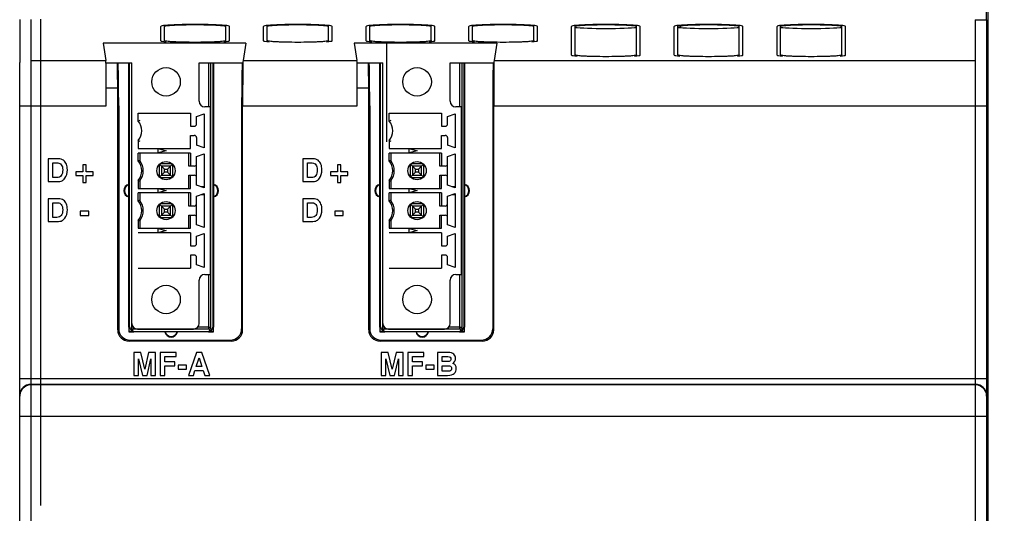
# Model space of a CAD drawing. Units: inches. Extents: x 0 to 2598, y 0 to 1681.
# Drawn here: x 1082 to 1168, y 926 to 969 of the extents above; entities that cross this region are included whole.
import ezdxf

# ---------------------------------------------------------------- set-up
doc = ezdxf.new("R2010")
doc.units = ezdxf.units.IN
doc.header["$LTSCALE"] = 1.87
doc.header["$MEASUREMENT"] = 0
doc.header["$PDMODE"] = 3
doc.header["$PDSIZE"] = 0.3125
doc.layers.get('0').update_dxf_attribs({"linetype": 'CONTINUOUS'})
doc.layers.get('Defpoints').update_dxf_attribs({"linetype": 'CONTINUOUS'})
for name, color, linetype in [('02___PRT_ALL_AXES', 7, 'CONTINUOUS'), ('03___PRT_ALL_CURVES', 7, 'CONTINUOUS'), ('DATUM_CURVE', 7, 'CONTINUOUS'), ('ECAD_CN_PN-196481', 7, 'CONTINUOUS'), ('ECAD_IC_PN-187832', 7, 'CONTINUOUS'), ('PCB_LAYOUT', 7, 'CONTINUOUS')]:
    doc.layers.add(name, color=color, linetype=linetype)
doc.styles.get("Standard").update_dxf_attribs({"font": 'txt', "width": 0.8})
doc.dimstyles.new('DIMSTYLE_1', dxfattribs={"dimscale": 50, "dimtxt": 0.15625, "dimasz": 0.1875, "dimexe": 0.125, "dimexo": 0.0625, "dimgap": 0.078125, "dimtad": 0, "dimtih": 1, "dimtoh": 1, "dimdec": 0, "dimzin": 4, "dimdsep": 46, "dimtxsty": 'STANDARD', "dimblk": 'CLOSED', "dimcen": 0.09, "dimadec": 0, "dimazin": 0, "dimtfac": 1, "dimtdec": 0, "dimtofl": 0, "dimtmove": 0, "dimatfit": 3, "dimldrblk": 'CLOSED', "dimfxl": 1, "dimtolj": 1, "dimtzin": 4, "dimarcsym": 0})

# ---------------------------------------------------------------- blocks, each defined once
blk = doc.blocks.new('_CLOSED')
at = {"color": 0, "linetype": 'ByBlock'}
for p, q in [((0, 0), (-1, 0.1667)), ((-1, 0.1667), (-1, -0.1667)), ((-1, -0.1667), (0, 0)), ((-1, 0), (0, 0))]:
    blk.add_line(p, q, dxfattribs=at)
blk = doc.blocks.new('*D2')
at = {"color": 0, "linetype": 'Continuous', "lineweight": -2, "transparency": 16777216}
for p, q in [((1150.586, 1199.165), (1221.464, 1199.165)), ((1215.214, 1189.79), (1215.214, 989.861)), ((1215.214, 774.307), (1215.214, 974.236)), ((1164.834, 764.932), (1221.464, 764.932))]:
    blk.add_line(p, q, dxfattribs=at)
at = {"layer": 'Defpoints', "color": 0, "linetype": 'Continuous', "transparency": 16777216}
for p in [(1147.461, 1199.165), (1161.709, 764.932), (1215.214, 764.932)]:
    blk.add_point(p, dxfattribs=at)
at = {"color": 0, "linetype": 'Continuous', "lineweight": -2, "transparency": 16777216, "xscale": 9.375, "yscale": 9.375, "zscale": 9.375}
for p, rotation in [((1215.214, 1199.165), 90), ((1215.214, 764.932), 270)]:
    blk.add_blockref('_CLOSED', p, dxfattribs=dict(at, rotation=rotation))
at = {"color": 0, "linetype": 'Continuous', "transparency": 16777216, "insert": (1215.214, 985.955), "char_height": 7.8125, "attachment_point": 2}
blk.add_mtext('\\A1;434 REF', dxfattribs=at)

msp = doc.modelspace()

# ---------------------------------------------------------------- linework, layer by layer
at = {"color": 7, "linetype": 'Continuous'}
for p, q in [((1166.768, 969.428), (1166.768, 1003.229)), ((1166.893, 933.061), (1166.893, 995.428)), ((1081.768, 969.445), (1081.768, 965.658)), ((1165.765, 969.428), (1166.768, 969.428)), ((1166.768, 969.428), (1166.768, 965.658)), ((1094.179, 967.578), (1094.179, 968.84)), ((1094.487, 967.586), (1094.487, 968.847)), ((1099.889, 967.586), (1099.889, 968.847)), ((1100.197, 967.578), (1100.197, 968.84)), ((1103.206, 967.578), (1103.206, 968.84)), ((1103.514, 967.586), (1103.514, 968.847)), ((1108.916, 967.586), (1108.916, 968.847)), ((1109.224, 967.578), (1109.224, 968.84)), ((1112.232, 967.578), (1112.232, 968.84)), ((1112.54, 967.586), (1112.54, 968.847)), ((1117.942, 967.586), (1117.942, 968.847)), ((1118.25, 967.578), (1118.25, 968.84)), ((1121.259, 967.578), (1121.259, 968.84)), ((1121.567, 967.586), (1121.567, 968.847)), ((1126.969, 967.586), (1126.969, 968.847)), ((1127.277, 967.578), (1127.277, 968.84)), ((1130.285, 966.316), (1130.285, 968.84)), ((1130.593, 966.324), (1130.593, 968.847)), ((1135.995, 966.324), (1135.995, 968.847)), ((1136.303, 966.316), (1136.303, 968.84)), ((1139.312, 966.316), (1139.312, 968.84)), ((1139.62, 966.324), (1139.62, 968.847)), ((1139.857, 968.733), (1139.857, 968.905)), ((1139.887, 968.731), (1139.887, 968.909)), ((1145.022, 966.324), (1145.022, 968.847)), ((1145.33, 966.316), (1145.33, 968.84)), ((1148.339, 966.316), (1148.339, 968.84)), ((1148.646, 966.324), (1148.646, 968.847)), ((1154.048, 966.324), (1154.048, 968.847)), ((1154.356, 966.316), (1154.356, 968.84)), ((1089.109, 967.37), (1089.347, 965.844)), ((1101.637, 967.37), (1089.109, 967.37)), ((1101.637, 967.37), (1101.398, 965.844)), ((1111.176, 967.37), (1111.414, 965.844)), ((1123.704, 967.37), (1111.176, 967.37)), ((1123.704, 967.37), (1123.465, 965.844)), ((1081.768, 905.825), (1081.768, 965.658)), ((1089.347, 965.632), (1091.615, 965.632)), ((1097.542, 965.632), (1101.398, 965.632)), ((1101.365, 942.139), (1101.365, 965.632)), ((1111.414, 965.632), (1113.68, 965.632)), ((1119.607, 965.632), (1123.465, 965.632)), ((1123.432, 942.139), (1123.432, 965.632)), ((1166.768, 965.658), (1166.768, 905.825)), ((1089.38, 961.838), (1089.38, 963.392)), ((1090.382, 942.139), (1090.382, 963.392)), ((1111.447, 961.838), (1111.447, 963.392)), ((1112.448, 942.139), (1112.448, 963.392)), ((1090.47, 961.838), (1090.47, 942.226)), ((1101.278, 961.838), (1101.278, 942.226)), ((1112.536, 961.838), (1112.536, 942.226)), ((1123.345, 961.838), (1123.345, 942.226)), ((1084.275, 957.184), (1084.275, 955.178)), ((1085.166, 957.184), (1084.275, 957.184)), ((1084.684, 955.537), (1084.684, 956.824)), ((1084.684, 956.824), (1085.113, 956.824)), ((1087.316, 956.644), (1087.316, 956.028)), ((1087.617, 956.644), (1087.316, 956.644)), ((1087.617, 956.028), (1087.617, 956.644)), ((1106.652, 957.184), (1106.652, 955.178)), ((1107.542, 957.184), (1106.652, 957.184)), ((1107.06, 955.537), (1107.06, 956.824)), ((1107.06, 956.824), (1107.489, 956.824)), ((1109.693, 956.644), (1109.693, 956.028)), ((1109.994, 956.644), (1109.693, 956.644)), ((1109.994, 956.028), (1109.994, 956.644)), ((1085.04, 955.537), (1084.684, 955.537)), ((1086.699, 956.028), (1086.699, 955.727)), ((1087.316, 956.028), (1086.699, 956.028)), ((1086.699, 955.727), (1087.316, 955.727)), ((1087.316, 955.727), (1087.316, 955.11)), ((1088.234, 956.028), (1087.617, 956.028)), ((1087.617, 955.11), (1087.617, 955.727)), ((1087.617, 955.727), (1088.234, 955.727)), ((1088.234, 955.727), (1088.234, 956.028)), ((1107.417, 955.537), (1107.06, 955.537)), ((1109.076, 956.028), (1109.076, 955.727)), ((1109.693, 956.028), (1109.076, 956.028)), ((1109.076, 955.727), (1109.693, 955.727)), ((1109.693, 955.727), (1109.693, 955.11)), ((1110.611, 956.028), (1109.994, 956.028)), ((1109.994, 955.11), (1109.994, 955.727)), ((1109.994, 955.727), (1110.611, 955.727)), ((1110.611, 955.727), (1110.611, 956.028)), ((1084.275, 955.178), (1085.015, 955.178)), ((1087.316, 955.11), (1087.617, 955.11)), ((1106.652, 955.178), (1107.391, 955.178)), ((1109.693, 955.11), (1109.994, 955.11)), ((1084.275, 953.673), (1084.275, 951.667)), ((1085.166, 953.673), (1084.275, 953.673)), ((1084.684, 952.027), (1084.684, 953.314)), ((1084.684, 953.314), (1085.113, 953.314)), ((1106.653, 953.673), (1106.653, 951.667)), ((1107.544, 953.673), (1106.653, 953.673)), ((1107.062, 952.027), (1107.062, 953.314)), ((1107.062, 953.314), (1107.491, 953.314)), ((1087.095, 952.574), (1087.095, 952.205)), ((1087.839, 952.574), (1087.095, 952.574)), ((1087.095, 952.205), (1087.839, 952.205)), ((1087.839, 952.205), (1087.839, 952.574)), ((1109.473, 952.574), (1109.473, 952.205)), ((1110.217, 952.574), (1109.473, 952.574)), ((1109.473, 952.205), (1110.217, 952.205)), ((1110.217, 952.205), (1110.217, 952.574)), ((1084.275, 951.667), (1085.015, 951.667)), ((1085.04, 952.027), (1084.684, 952.027)), ((1106.653, 951.667), (1107.393, 951.667)), ((1107.419, 952.027), (1107.062, 952.027)), ((1100.363, 941.137), (1091.384, 941.137)), ((1091.472, 941.224), (1100.276, 941.224)), ((1122.43, 941.137), (1113.45, 941.137)), ((1113.538, 941.224), (1122.342, 941.224)), ((1091.797, 940.134), (1091.797, 938.128)), ((1092.407, 940.134), (1091.797, 940.134)), ((1092.756, 938.66), (1092.407, 940.134)), ((1093.105, 940.134), (1092.756, 938.66)), ((1093.715, 940.134), (1093.105, 940.134)), ((1093.715, 938.128), (1093.715, 940.134)), ((1094.126, 940.134), (1094.126, 938.128)), ((1095.535, 940.134), (1094.126, 940.134)), ((1095.535, 939.774), (1095.535, 940.134)), ((1097.31, 940.134), (1096.599, 938.128)), ((1097.771, 940.134), (1097.31, 940.134)), ((1098.482, 938.128), (1097.771, 940.134)), ((1113.556, 940.134), (1113.556, 938.128)), ((1114.166, 940.134), (1113.556, 940.134)), ((1114.514, 938.66), (1114.166, 940.134)), ((1114.863, 940.134), (1114.514, 938.66)), ((1115.473, 940.134), (1114.863, 940.134)), ((1115.473, 938.128), (1115.473, 940.134)), ((1115.884, 940.134), (1115.884, 938.128)), ((1117.294, 940.134), (1115.884, 940.134)), ((1117.294, 939.774), (1117.294, 940.134)), ((1118.503, 940.134), (1118.503, 938.128)), ((1119.421, 940.134), (1118.503, 940.134)), ((1092.206, 938.128), (1092.206, 939.587)), ((1092.206, 939.587), (1092.552, 938.128)), ((1092.96, 938.128), (1093.306, 939.587)), ((1093.306, 939.587), (1093.306, 938.128)), ((1094.534, 939.319), (1094.534, 939.774)), ((1094.534, 939.774), (1095.535, 939.774)), ((1095.41, 939.319), (1094.534, 939.319)), ((1095.41, 938.96), (1095.41, 939.319)), ((1097.288, 938.909), (1097.532, 939.657)), ((1097.532, 939.657), (1097.781, 938.909)), ((1113.964, 939.587), (1114.31, 938.128)), ((1113.964, 938.128), (1113.964, 939.587)), ((1114.719, 938.128), (1115.065, 939.587)), ((1115.065, 939.587), (1115.065, 938.128)), ((1116.293, 939.319), (1116.293, 939.774)), ((1116.293, 939.774), (1117.294, 939.774)), ((1117.169, 939.319), (1116.293, 939.319)), ((1117.169, 938.96), (1117.169, 939.319)), ((1118.912, 939.337), (1118.912, 939.774)), ((1118.912, 939.774), (1119.394, 939.774)), ((1119.332, 939.337), (1118.912, 939.337)), ((1119.533, 939.354), (1119.332, 939.337)), ((1094.534, 938.128), (1094.534, 938.96)), ((1094.534, 938.96), (1095.41, 938.96)), ((1095.7, 939.035), (1095.7, 938.666)), ((1096.444, 939.035), (1095.7, 939.035)), ((1095.7, 938.666), (1096.444, 938.666)), ((1096.444, 938.666), (1096.444, 939.035)), ((1097.032, 938.128), (1097.171, 938.55)), ((1097.171, 938.55), (1097.897, 938.55)), ((1097.781, 938.909), (1097.288, 938.909)), ((1097.897, 938.55), (1098.036, 938.128)), ((1116.293, 938.128), (1116.293, 938.96)), ((1116.293, 938.96), (1117.169, 938.96)), ((1117.459, 939.035), (1117.459, 938.666)), ((1118.202, 939.035), (1117.459, 939.035)), ((1117.459, 938.666), (1118.202, 938.666)), ((1118.202, 938.666), (1118.202, 939.035)), ((1118.912, 938.487), (1118.912, 938.977)), ((1118.912, 938.977), (1119.327, 938.977)), ((1119.334, 938.487), (1118.912, 938.487)), ((1119.327, 938.977), (1119.562, 938.959)), ((1091.797, 938.128), (1092.206, 938.128)), ((1092.552, 938.128), (1092.96, 938.128)), ((1093.306, 938.128), (1093.715, 938.128)), ((1094.126, 938.128), (1094.534, 938.128)), ((1096.599, 938.128), (1097.032, 938.128)), ((1098.036, 938.128), (1098.482, 938.128)), ((1113.556, 938.128), (1113.964, 938.128)), ((1114.31, 938.128), (1114.719, 938.128)), ((1115.065, 938.128), (1115.473, 938.128)), ((1115.884, 938.128), (1116.293, 938.128)), ((1118.503, 938.128), (1119.386, 938.128)), ((1166.768, 933.061), (1166.893, 933.059)), ((1166.893, 787.277), (1166.893, 933.059))]:
    msp.add_line(p, q, dxfattribs=at)
at = {"color": 9, "linetype": 'Continuous'}
for p, q in [((1082.771, 905.912), (1082.771, 969.461)), ((1165.765, 969.428), (1165.765, 905.912)), ((1082.771, 965.844), (1089.347, 965.844)), ((1101.398, 965.844), (1111.414, 965.844)), ((1123.465, 965.844), (1165.765, 965.844)), ((1090.382, 963.392), (1089.38, 963.392)), ((1112.448, 963.392), (1111.447, 963.392)), ((1081.768, 961.838), (1089.38, 961.838)), ((1101.365, 961.838), (1111.447, 961.838)), ((1123.432, 961.838), (1166.768, 961.838)), ((1090.382, 942.139), (1090.47, 942.226)), ((1101.365, 942.139), (1101.278, 942.226)), ((1112.448, 942.139), (1112.536, 942.226)), ((1123.432, 942.139), (1123.345, 942.226)), ((1091.384, 941.137), (1091.472, 941.224)), ((1100.363, 941.137), (1100.276, 941.224)), ((1113.45, 941.137), (1113.538, 941.224)), ((1122.43, 941.137), (1122.342, 941.224)), ((1081.768, 937.845), (1166.768, 937.845)), ((1082.771, 937.343), (1165.765, 937.343)), ((1165.765, 937.293), (1082.771, 937.293)), ((1081.768, 934.535), (1166.768, 934.535)), ((1166.893, 934.064), (1166.768, 934.066)), ((1166.768, 932.058), (1166.893, 932.056))]:
    msp.add_line(p, q, dxfattribs=at)
at = {"color": 4, "linetype": 'Continuous'}
for p, q in [((1091.384, 941.975), (1091.384, 942.368)), ((1091.794, 941.975), (1091.384, 941.975)), ((1098.776, 941.975), (1098.376, 941.975)), ((1098.776, 942.368), (1098.776, 941.975)), ((1113.449, 941.975), (1113.449, 942.368)), ((1113.859, 941.975), (1113.449, 941.975)), ((1120.841, 941.975), (1120.441, 941.975)), ((1120.841, 942.368), (1120.841, 941.975))]:
    msp.add_line(p, q, dxfattribs=at)
at = {"color": 9, "linetype": 'Continuous'}
for centre, radius, start, end in [((1082.771, 936.34), 1.003, 90.00206, 179.98921), ((1082.778, 936.289), 1.01, 162.06252, 179.93479), ((1082.771, 936.29), 1.003, 89.99744, 161.99426), ((1165.765, 936.34), 1.003, 0.01079, 89.99794), ((1165.765, 936.29), 1.003, 18.00571, 90.00256), ((1165.758, 936.289), 1.01, 0.06521, 17.93746)]:
    msp.add_arc(centre, radius, start, end, dxfattribs=at)
at = {"color": 7, "linetype": 'Continuous'}
for centre, major_axis, ratio, start_param, end_param in [((1097.188, 968.84), (3.009, 0), 0.055909, 0, 3.141593), ((1106.215, 968.84), (3.009, 0), 0.055909, 0, 3.141593), ((1115.241, 968.84), (3.009, 0), 0.055909, 0, 3.141593), ((1124.268, 968.84), (3.009, 0), 0.055909, 0, 3.141593), ((1133.294, 968.84), (3.009, 0), 0.055909, 0, 3.141593), ((1133.294, 968.828), (3.009, 0), 0.055909, -2.701013, -0.44058), ((1142.321, 968.84), (3.009, 0), 0.055909, 0, 3.141593), ((1142.321, 968.828), (3.009, 0), 0.055909, -2.701013, -0.44058), ((1151.347, 968.84), (3.009, 0), 0.055909, 0, 3.141593), ((1151.347, 968.828), (3.009, 0), 0.055909, -2.701013, -0.44058), ((1097.188, 967.578), (3.009, 0), 0.055909, 3.141593, 3.71321), ((1097.188, 967.578), (3.009, 0), 0.055909, -0.571619, 0), ((1106.215, 967.578), (3.009, 0), 0.055909, 3.141593, 3.71321), ((1106.215, 967.578), (3.009, 0), 0.055909, -0.571619, 0), ((1115.241, 967.578), (3.009, 0), 0.055909, 3.141593, 3.71321), ((1115.241, 967.578), (3.009, 0), 0.055909, -0.571619, 0), ((1124.268, 967.578), (3.009, 0), 0.055909, 3.141593, 3.71321), ((1124.268, 967.578), (3.009, 0), 0.055909, -0.571619, 0), ((1133.294, 966.316), (3.009, 0), 0.055909, 3.141593, 3.71321), ((1133.294, 966.316), (3.009, 0), 0.055909, -0.571619, 0), ((1142.321, 966.316), (3.009, 0), 0.055909, 3.141593, 3.71321), ((1142.321, 966.316), (3.009, 0), 0.055909, -0.571619, 0), ((1151.347, 966.316), (3.009, 0), 0.055909, 3.141593, 3.71321), ((1151.347, 966.316), (3.009, 0), 0.055909, -0.571619, 0), ((1089.345, 961.838), (0, 4.012), 0.008727, -1.570796, -0.055851), ((1090.242, 963.392), (0, 4.012), 0.034921, -1.570796, -0.97456), ((1090.242, 961.838), (0, 6.519), 0.034921, -1.570796, -0.949131), ((1101.506, 961.838), (0, 6.519), 0.034921, 0.946769, 1.570796), ((1101.4, 961.838), (0, 4.012), 0.008727, 0.055851, 1.570786), ((1111.412, 961.838), (0, 4.012), 0.008727, -1.570796, -0.055851), ((1112.308, 963.392), (0, 4.012), 0.034921, -1.570796, -0.97456), ((1112.308, 961.838), (0, 6.519), 0.034921, -1.570796, -0.949131), ((1123.572, 961.838), (0, 6.519), 0.034921, 0.946769, 1.570796), ((1123.467, 961.838), (0, 4.012), 0.008727, 0.055851, 1.570786), ((1091.386, 942.14), (0.71, 0.71), 0.998783, -3.926382, -2.356803), ((1091.473, 942.228), (-0.71, -0.71), 0.998783, -0.784789, 0.784789), ((1100.274, 942.228), (0.71, -0.71), 0.998783, -0.784789, 0.784789), ((1100.362, 942.14), (0.71, -0.71), 0.998783, -0.784789, 0.784789), ((1113.452, 942.14), (0.71, 0.71), 0.998783, -3.926382, -2.356803), ((1113.539, 942.228), (-0.71, -0.71), 0.998783, -0.784789, 0.784789), ((1122.341, 942.228), (0.71, -0.71), 0.998783, -0.784789, 0.784789), ((1122.429, 942.14), (0.71, -0.71), 0.998783, -0.784789, 0.784789)]:
    msp.add_ellipse(centre, major_axis=major_axis, ratio=ratio, start_param=start_param, end_param=end_param, dxfattribs=at)
for points, knots in [([(1094.487, 968.847), (1094.487, 968.868), (1094.588, 968.885), (1094.715, 968.912), (1094.976, 968.935), (1095.301, 968.957), (1095.707, 968.975), (1096.343, 968.993), (1097.188, 969.002), (1098.033, 968.993), (1098.669, 968.975), (1099.076, 968.957), (1099.401, 968.935), (1099.661, 968.912), (1099.788, 968.885), (1099.889, 968.868), (1099.889, 968.847)], [0, 0, 0, 0, 0.01119, 0.040083, 0.086073, 0.147861, 0.223406, 0.309601, 0.5, 0.690399, 0.776594, 0.852139, 0.913927, 0.959917, 0.98881, 1, 1, 1, 1]), ([(1103.514, 968.847), (1103.514, 968.868), (1103.615, 968.885), (1103.741, 968.912), (1104.002, 968.935), (1104.327, 968.957), (1104.733, 968.975), (1105.369, 968.993), (1106.215, 969.002), (1107.06, 968.993), (1107.696, 968.975), (1108.102, 968.957), (1108.427, 968.935), (1108.688, 968.912), (1108.815, 968.885), (1108.916, 968.868), (1108.916, 968.847)], [0, 0, 0, 0, 0.01119, 0.040083, 0.086073, 0.147861, 0.223406, 0.309601, 0.5, 0.690399, 0.776594, 0.852139, 0.913927, 0.959917, 0.98881, 1, 1, 1, 1]), ([(1112.54, 968.847), (1112.54, 968.868), (1112.641, 968.885), (1112.768, 968.912), (1113.029, 968.935), (1113.354, 968.957), (1113.76, 968.975), (1114.396, 968.993), (1115.241, 969.002), (1116.087, 968.993), (1116.723, 968.975), (1117.129, 968.957), (1117.454, 968.935), (1117.715, 968.912), (1117.841, 968.885), (1117.942, 968.868), (1117.942, 968.847)], [0, 0, 0, 0, 0.01119, 0.040083, 0.086073, 0.147861, 0.223406, 0.309601, 0.5, 0.690399, 0.776594, 0.852139, 0.913927, 0.959917, 0.98881, 1, 1, 1, 1]), ([(1121.567, 968.847), (1121.567, 968.868), (1121.668, 968.885), (1121.794, 968.912), (1122.055, 968.935), (1122.38, 968.957), (1122.786, 968.975), (1123.422, 968.993), (1124.268, 969.002), (1125.113, 968.993), (1125.749, 968.975), (1126.155, 968.957), (1126.48, 968.935), (1126.741, 968.912), (1126.868, 968.885), (1126.969, 968.868), (1126.969, 968.847)], [0, 0, 0, 0, 0.01119, 0.040083, 0.086073, 0.147861, 0.223406, 0.309601, 0.5, 0.690399, 0.776594, 0.852139, 0.913927, 0.959917, 0.98881, 1, 1, 1, 1]), ([(1130.593, 968.847), (1130.593, 968.868), (1130.694, 968.885), (1130.821, 968.912), (1131.082, 968.935), (1131.407, 968.957), (1131.813, 968.975), (1132.449, 968.993), (1133.294, 969.002), (1134.14, 968.993), (1134.776, 968.975), (1135.182, 968.957), (1135.507, 968.935), (1135.768, 968.912), (1135.894, 968.885), (1135.995, 968.868), (1135.995, 968.847)], [0, 0, 0, 0, 0.01119, 0.040083, 0.086073, 0.147861, 0.223406, 0.309601, 0.5, 0.690399, 0.776594, 0.852139, 0.913927, 0.959917, 0.98881, 1, 1, 1, 1]), ([(1139.62, 968.847), (1139.62, 968.868), (1139.721, 968.885), (1139.848, 968.912), (1140.108, 968.935), (1140.433, 968.957), (1140.84, 968.975), (1141.476, 968.993), (1142.321, 969.002), (1143.166, 968.993), (1143.802, 968.975), (1144.208, 968.957), (1144.533, 968.935), (1144.794, 968.912), (1144.921, 968.885), (1145.022, 968.868), (1145.022, 968.847)], [0, 0, 0, 0, 0.01119, 0.040083, 0.086073, 0.147861, 0.223406, 0.309601, 0.5, 0.690399, 0.776594, 0.852139, 0.913927, 0.959917, 0.98881, 1, 1, 1, 1]), ([(1148.646, 968.847), (1148.646, 968.868), (1148.748, 968.885), (1148.874, 968.912), (1149.135, 968.935), (1149.46, 968.957), (1149.866, 968.975), (1150.502, 968.993), (1151.347, 969.002), (1152.193, 968.993), (1152.829, 968.975), (1153.235, 968.957), (1153.56, 968.935), (1153.821, 968.912), (1153.947, 968.885), (1154.048, 968.868), (1154.048, 968.847)], [0, 0, 0, 0, 0.01119, 0.040083, 0.086073, 0.147861, 0.223406, 0.309601, 0.5, 0.690399, 0.776594, 0.852139, 0.913927, 0.959917, 0.98881, 1, 1, 1, 1]), ([(1099.889, 967.586), (1099.889, 967.566), (1099.788, 967.549), (1099.662, 967.521), (1099.401, 967.499), (1099.076, 967.476), (1098.669, 967.459), (1098.033, 967.44), (1097.188, 967.431), (1096.343, 967.44), (1095.707, 967.459), (1095.301, 967.476), (1094.976, 967.499), (1094.715, 967.521), (1094.588, 967.549), (1094.487, 967.566), (1094.487, 967.586)], [0, 0, 0, 0, 0.011177, 0.040061, 0.086063, 0.147863, 0.223403, 0.309591, 0.5, 0.690409, 0.776597, 0.852137, 0.913937, 0.959939, 0.988823, 1, 1, 1, 1]), ([(1108.916, 967.586), (1108.916, 967.566), (1108.815, 967.549), (1108.688, 967.521), (1108.427, 967.499), (1108.102, 967.476), (1107.696, 967.459), (1107.06, 967.44), (1106.215, 967.431), (1105.369, 967.44), (1104.733, 967.459), (1104.327, 967.476), (1104.002, 967.499), (1103.741, 967.521), (1103.615, 967.549), (1103.514, 967.566), (1103.514, 967.586)], [0, 0, 0, 0, 0.011177, 0.040061, 0.086063, 0.147863, 0.223403, 0.309591, 0.5, 0.690409, 0.776597, 0.852137, 0.913937, 0.959939, 0.988823, 1, 1, 1, 1]), ([(1117.942, 967.586), (1117.942, 967.566), (1117.841, 967.549), (1117.715, 967.521), (1117.454, 967.499), (1117.129, 967.476), (1116.723, 967.459), (1116.087, 967.44), (1115.241, 967.431), (1114.396, 967.44), (1113.76, 967.459), (1113.354, 967.476), (1113.029, 967.499), (1112.768, 967.521), (1112.641, 967.549), (1112.54, 967.566), (1112.54, 967.586)], [0, 0, 0, 0, 0.011177, 0.040061, 0.086063, 0.147863, 0.223403, 0.309591, 0.5, 0.690409, 0.776597, 0.852137, 0.913937, 0.959939, 0.988823, 1, 1, 1, 1]), ([(1126.969, 967.586), (1126.969, 967.566), (1126.868, 967.549), (1126.741, 967.521), (1126.48, 967.499), (1126.155, 967.476), (1125.749, 967.459), (1125.113, 967.44), (1124.268, 967.431), (1123.422, 967.44), (1122.786, 967.459), (1122.38, 967.476), (1122.055, 967.499), (1121.794, 967.521), (1121.668, 967.549), (1121.567, 967.566), (1121.567, 967.586)], [0, 0, 0, 0, 0.011177, 0.040061, 0.086063, 0.147863, 0.223403, 0.309591, 0.5, 0.690409, 0.776597, 0.852137, 0.913937, 0.959939, 0.988823, 1, 1, 1, 1]), ([(1135.995, 966.324), (1135.995, 966.304), (1135.894, 966.287), (1135.768, 966.259), (1135.507, 966.237), (1135.182, 966.214), (1134.776, 966.197), (1134.14, 966.178), (1133.294, 966.17), (1132.449, 966.178), (1131.813, 966.197), (1131.407, 966.214), (1131.082, 966.237), (1130.821, 966.259), (1130.694, 966.287), (1130.593, 966.304), (1130.593, 966.324)], [0, 0, 0, 0, 0.011177, 0.040061, 0.086063, 0.147863, 0.223403, 0.309591, 0.5, 0.690409, 0.776597, 0.852137, 0.913937, 0.959939, 0.988823, 1, 1, 1, 1]), ([(1145.022, 966.324), (1145.022, 966.304), (1144.921, 966.287), (1144.794, 966.259), (1144.533, 966.237), (1144.208, 966.214), (1143.802, 966.197), (1143.166, 966.178), (1142.321, 966.17), (1141.476, 966.178), (1140.84, 966.197), (1140.433, 966.214), (1140.108, 966.237), (1139.847, 966.259), (1139.721, 966.287), (1139.62, 966.304), (1139.62, 966.324)], [0, 0, 0, 0, 0.011177, 0.040061, 0.086063, 0.147863, 0.223403, 0.309591, 0.5, 0.690409, 0.776597, 0.852137, 0.913937, 0.959939, 0.988823, 1, 1, 1, 1]), ([(1154.048, 966.324), (1154.048, 966.304), (1153.947, 966.287), (1153.821, 966.259), (1153.56, 966.237), (1153.235, 966.214), (1152.829, 966.197), (1152.193, 966.178), (1151.347, 966.17), (1150.502, 966.178), (1149.866, 966.197), (1149.46, 966.214), (1149.135, 966.237), (1148.874, 966.259), (1148.747, 966.287), (1148.646, 966.304), (1148.646, 966.324)], [0, 0, 0, 0, 0.011177, 0.040061, 0.086063, 0.147863, 0.223403, 0.309591, 0.5, 0.690409, 0.776597, 0.852137, 0.913937, 0.959939, 0.988823, 1, 1, 1, 1])]:
    msp.add_open_spline(points, degree=3, knots=knots, dxfattribs=at)
for points in [[(1085.113, 956.824), (1085.242, 956.824), (1085.347, 956.771), (1085.427, 956.665)], [(1085.616, 957.054), (1085.505, 957.14), (1085.355, 957.184), (1085.166, 957.184)], [(1085.427, 956.665), (1085.508, 956.559), (1085.548, 956.409), (1085.548, 956.214)], [(1085.869, 956.718), (1085.811, 956.856), (1085.727, 956.967), (1085.616, 957.054)], [(1085.957, 956.221), (1085.957, 956.414), (1085.927, 956.58), (1085.869, 956.718)], [(1107.489, 956.824), (1107.619, 956.824), (1107.724, 956.771), (1107.804, 956.665)], [(1107.993, 957.054), (1107.882, 957.14), (1107.732, 957.184), (1107.542, 957.184)], [(1107.804, 956.665), (1107.884, 956.559), (1107.925, 956.409), (1107.925, 956.214)], [(1108.246, 956.718), (1108.188, 956.856), (1108.104, 956.967), (1107.993, 957.054)], [(1108.334, 956.221), (1108.334, 956.414), (1108.304, 956.58), (1108.246, 956.718)], [(1085.427, 955.712), (1085.347, 955.595), (1085.217, 955.537), (1085.04, 955.537)], [(1085.548, 956.214), (1085.548, 955.996), (1085.508, 955.829), (1085.427, 955.712)], [(1085.736, 955.471), (1085.883, 955.664), (1085.957, 955.915), (1085.957, 956.221)], [(1107.804, 955.712), (1107.724, 955.595), (1107.594, 955.537), (1107.417, 955.537)], [(1107.925, 956.214), (1107.925, 955.996), (1107.884, 955.829), (1107.804, 955.712)], [(1108.113, 955.471), (1108.26, 955.664), (1108.334, 955.915), (1108.334, 956.221)], [(1085.015, 955.178), (1085.241, 955.178), (1085.4, 955.204), (1085.493, 955.255)], [(1085.493, 955.255), (1085.585, 955.307), (1085.666, 955.378), (1085.736, 955.471)], [(1107.391, 955.178), (1107.617, 955.178), (1107.777, 955.204), (1107.869, 955.255)], [(1107.869, 955.255), (1107.962, 955.307), (1108.042, 955.378), (1108.113, 955.471)], [(1085.113, 953.314), (1085.242, 953.314), (1085.347, 953.261), (1085.427, 953.155)], [(1085.616, 953.543), (1085.505, 953.63), (1085.355, 953.673), (1085.166, 953.673)], [(1085.427, 953.155), (1085.508, 953.048), (1085.548, 952.899), (1085.548, 952.704)], [(1085.869, 953.207), (1085.811, 953.345), (1085.727, 953.457), (1085.616, 953.543)], [(1085.957, 952.711), (1085.957, 952.904), (1085.927, 953.07), (1085.869, 953.207)], [(1107.491, 953.314), (1107.62, 953.314), (1107.725, 953.261), (1107.805, 953.155)], [(1107.994, 953.543), (1107.883, 953.63), (1107.733, 953.673), (1107.544, 953.673)], [(1107.805, 953.155), (1107.886, 953.048), (1107.927, 952.899), (1107.927, 952.704)], [(1108.247, 953.207), (1108.189, 953.345), (1108.105, 953.457), (1107.994, 953.543)], [(1108.335, 952.711), (1108.335, 952.904), (1108.305, 953.07), (1108.247, 953.207)], [(1085.427, 952.201), (1085.347, 952.084), (1085.217, 952.027), (1085.04, 952.027)], [(1085.548, 952.704), (1085.548, 952.486), (1085.508, 952.318), (1085.427, 952.201)], [(1085.736, 951.96), (1085.883, 952.154), (1085.957, 952.404), (1085.957, 952.711)], [(1107.805, 952.201), (1107.725, 952.084), (1107.596, 952.027), (1107.419, 952.027)], [(1107.927, 952.704), (1107.927, 952.486), (1107.886, 952.318), (1107.805, 952.201)], [(1108.114, 951.96), (1108.262, 952.154), (1108.335, 952.404), (1108.335, 952.711)], [(1085.015, 951.667), (1085.241, 951.667), (1085.4, 951.693), (1085.493, 951.745)], [(1085.493, 951.745), (1085.585, 951.797), (1085.666, 951.868), (1085.736, 951.96)], [(1107.393, 951.667), (1107.619, 951.667), (1107.778, 951.693), (1107.871, 951.745)], [(1107.871, 951.745), (1107.963, 951.797), (1108.044, 951.868), (1108.114, 951.96)], [(1119.922, 939.988), (1119.813, 940.085), (1119.647, 940.134), (1119.421, 940.134)], [(1120.084, 939.609), (1120.084, 939.765), (1120.03, 939.891), (1119.922, 939.988)], [(1119.394, 939.774), (1119.582, 939.774), (1119.676, 939.698), (1119.676, 939.548)], [(1119.632, 939.421), (1119.603, 939.386), (1119.571, 939.363), (1119.533, 939.354)], [(1119.676, 939.548), (1119.676, 939.499), (1119.661, 939.457), (1119.632, 939.421)], [(1119.835, 939.182), (1120.001, 939.289), (1120.084, 939.432), (1120.084, 939.609)], [(1120.077, 938.998), (1120.031, 939.074), (1119.949, 939.135), (1119.835, 939.182)], [(1119.597, 938.511), (1119.553, 938.495), (1119.466, 938.487), (1119.334, 938.487)], [(1119.386, 938.128), (1119.648, 938.128), (1119.84, 938.182), (1119.963, 938.292)], [(1119.562, 938.959), (1119.616, 938.949), (1119.658, 938.922), (1119.69, 938.88)], [(1119.696, 938.591), (1119.667, 938.553), (1119.635, 938.525), (1119.597, 938.511)], [(1119.69, 938.88), (1119.722, 938.839), (1119.738, 938.789), (1119.738, 938.732)], [(1119.738, 938.732), (1119.738, 938.676), (1119.723, 938.629), (1119.696, 938.591)], [(1119.963, 938.292), (1120.085, 938.403), (1120.147, 938.548), (1120.147, 938.73)], [(1120.147, 938.73), (1120.147, 938.833), (1120.124, 938.922), (1120.077, 938.998)]]:
    msp.add_open_spline(points, degree=3, dxfattribs=at)
at = {"layer": '02___PRT_ALL_AXES', "color": 7, "linetype": 'Continuous'}
for centre, start, end in [((1091.525, 954.383), 106.29821, 253.70179), ((1098.646, 954.383), 286.30138, 73.69862), ((1113.59, 954.383), 106.29821, 253.70179), ((1120.71, 954.383), 286.30138, 73.69862), ((1095.085, 942.097), 196.14045, 343.85955), ((1117.15, 942.097), 196.14045, 343.85955)]:
    msp.add_arc(centre, 0.548, start, end, dxfattribs=at)
at = {"layer": '03___PRT_ALL_CURVES', "color": 4, "linetype": 'Continuous'}
for p, q in [((1083.586, 969.471), (1083.586, 926.663)), ((1114.016, 967.37), (1114.016, 958.671))]:
    msp.add_line(p, q, dxfattribs=at)
at = {"layer": 'DATUM_CURVE', "color": 4, "linetype": 'Continuous'}
for p, q in [((1091.373, 942.368), (1091.373, 941.947)), ((1091.373, 941.947), (1091.794, 941.947)), ((1098.376, 941.947), (1098.797, 941.947)), ((1098.797, 941.947), (1098.797, 942.368)), ((1113.438, 942.368), (1113.438, 941.947)), ((1113.438, 941.947), (1113.859, 941.947)), ((1120.441, 941.947), (1120.862, 941.947)), ((1120.862, 941.947), (1120.862, 942.368))]:
    msp.add_line(p, q, dxfattribs=at)
for centre, start, end in [((1091.473, 954.383), 100.47788, 259.52212), ((1098.697, 954.383), 280.47788, 79.52212), ((1113.538, 954.383), 100.47788, 259.52212), ((1120.762, 954.383), 280.47788, 79.52212), ((1095.083, 942.047), 190.47525, 349.52475), ((1117.148, 942.047), 190.47525, 349.52475)]:
    msp.add_arc(centre, 0.552, start, end, dxfattribs=at)
at = {"layer": 'ECAD_CN_PN-196481', "color": 7, "linetype": 'Continuous'}
for p, q in [((1091.424, 942.39), (1091.424, 965.632)), ((1091.615, 942.188), (1091.615, 965.632)), ((1091.625, 942.699), (1091.625, 965.632)), ((1097.542, 962.257), (1097.542, 965.632)), ((1098.555, 965.632), (1098.555, 942.188)), ((1098.746, 965.632), (1098.746, 942.371)), ((1113.489, 942.39), (1113.489, 965.632)), ((1113.68, 942.188), (1113.68, 965.632)), ((1113.69, 942.699), (1113.69, 965.632)), ((1119.607, 962.257), (1119.607, 965.632)), ((1120.62, 965.632), (1120.62, 942.188)), ((1120.811, 965.632), (1120.811, 942.371)), ((1098.545, 961.755), (1098.044, 961.755)), ((1098.545, 947.012), (1098.545, 961.755)), ((1120.61, 961.755), (1120.109, 961.755)), ((1120.61, 947.012), (1120.61, 961.755)), ((1092.193, 960.506), (1092.193, 961.203)), ((1092.193, 961.203), (1096.774, 961.203)), ((1096.774, 961.203), (1096.774, 960.05)), ((1097.312, 960.908), (1097.994, 961.143)), ((1097.312, 960.251), (1097.312, 960.908)), ((1097.994, 961.143), (1097.994, 958.155)), ((1114.258, 960.506), (1114.258, 961.203)), ((1114.258, 961.203), (1118.839, 961.203)), ((1118.839, 961.203), (1118.839, 960.05)), ((1119.377, 960.908), (1120.059, 961.143)), ((1119.377, 960.251), (1119.377, 960.908)), ((1120.059, 961.143), (1120.059, 958.155)), ((1096.774, 960.05), (1097.111, 960.05)), ((1118.839, 960.05), (1119.176, 960.05)), ((1096.774, 958.094), (1096.774, 959.248)), ((1096.774, 959.248), (1097.111, 959.248)), ((1097.312, 959.047), (1097.312, 958.39)), ((1118.839, 958.094), (1118.839, 959.248)), ((1118.839, 959.248), (1119.176, 959.248)), ((1119.377, 959.047), (1119.377, 958.39)), ((1092.193, 958.792), (1092.193, 958.094)), ((1097.994, 958.155), (1097.312, 958.39)), ((1114.258, 958.792), (1114.258, 958.094)), ((1120.059, 958.155), (1119.377, 958.39)), ((1092.193, 958.094), (1096.774, 958.094)), ((1092.193, 956.995), (1092.193, 957.693)), ((1096.774, 957.693), (1092.193, 957.693)), ((1092.327, 957.693), (1092.327, 957.041)), ((1093.932, 957.706), (1093.932, 958.082)), ((1093.932, 958.082), (1094.634, 957.894)), ((1094.634, 957.894), (1093.932, 957.706)), ((1096.64, 956.54), (1096.64, 957.693)), ((1096.774, 957.693), (1096.774, 956.54)), ((1097.312, 957.397), (1097.994, 957.633)), ((1097.312, 954.88), (1097.312, 957.397)), ((1097.994, 957.633), (1097.994, 954.644)), ((1114.258, 958.094), (1118.839, 958.094)), ((1114.258, 956.995), (1114.258, 957.693)), ((1118.839, 957.693), (1114.258, 957.693)), ((1114.392, 957.693), (1114.392, 957.041)), ((1115.997, 957.706), (1115.997, 958.082)), ((1115.997, 958.082), (1116.699, 957.894)), ((1116.699, 957.894), (1115.997, 957.706)), ((1118.705, 956.54), (1118.705, 957.693)), ((1118.839, 957.693), (1118.839, 956.54)), ((1119.377, 957.397), (1120.059, 957.633)), ((1119.377, 954.88), (1119.377, 957.397)), ((1120.059, 957.633), (1120.059, 954.644)), ((1094.233, 956.54), (1094.067, 956.706)), ((1094.233, 956.54), (1094.233, 955.737)), ((1094.501, 956.271), (1094.233, 956.54)), ((1095.035, 956.54), (1094.233, 956.54)), ((1095.035, 956.54), (1094.766, 956.271)), ((1095.201, 956.706), (1095.035, 956.54)), ((1095.035, 955.737), (1095.035, 956.54)), ((1097.111, 956.54), (1096.64, 956.54)), ((1116.298, 956.54), (1116.131, 956.706)), ((1116.298, 956.54), (1116.298, 955.737)), ((1116.566, 956.271), (1116.298, 956.54)), ((1117.1, 956.54), (1116.298, 956.54)), ((1117.1, 956.54), (1116.831, 956.271)), ((1117.266, 956.706), (1117.1, 956.54)), ((1117.1, 955.737), (1117.1, 956.54)), ((1119.176, 956.54), (1118.705, 956.54)), ((1094.067, 955.571), (1094.233, 955.737)), ((1094.233, 955.737), (1094.501, 956.006)), ((1094.233, 955.737), (1095.035, 955.737)), ((1094.501, 956.006), (1094.501, 956.271)), ((1094.501, 956.271), (1094.766, 956.271)), ((1094.766, 956.006), (1094.501, 956.006)), ((1094.766, 956.271), (1094.766, 956.006)), ((1094.766, 956.006), (1095.035, 955.737)), ((1095.201, 955.571), (1095.035, 955.737)), ((1096.64, 954.584), (1096.64, 955.737)), ((1096.64, 955.737), (1097.111, 955.737)), ((1096.774, 954.584), (1096.774, 955.737)), ((1116.131, 955.571), (1116.298, 955.737)), ((1116.298, 955.737), (1116.566, 956.006)), ((1116.298, 955.737), (1117.1, 955.737)), ((1116.566, 956.006), (1116.566, 956.271)), ((1116.566, 956.271), (1116.831, 956.271)), ((1116.831, 956.006), (1116.566, 956.006)), ((1116.831, 956.271), (1116.831, 956.006)), ((1116.831, 956.006), (1117.1, 955.737)), ((1117.266, 955.571), (1117.1, 955.737)), ((1118.705, 954.584), (1118.705, 955.737)), ((1118.705, 955.737), (1119.176, 955.737)), ((1118.839, 954.584), (1118.839, 955.737)), ((1092.193, 955.282), (1092.193, 954.584)), ((1092.327, 955.236), (1092.327, 954.584)), ((1097.994, 954.644), (1097.312, 954.88)), ((1114.258, 955.282), (1114.258, 954.584)), ((1114.392, 955.236), (1114.392, 954.584)), ((1120.059, 954.644), (1119.377, 954.88)), ((1092.193, 954.584), (1096.774, 954.584)), ((1092.193, 953.485), (1092.193, 954.183)), ((1096.774, 954.183), (1092.193, 954.183)), ((1092.327, 954.183), (1092.327, 953.531)), ((1093.932, 954.195), (1093.932, 954.572)), ((1093.932, 954.572), (1094.634, 954.383)), ((1094.634, 954.383), (1093.932, 954.195)), ((1096.64, 953.029), (1096.64, 954.183)), ((1096.774, 954.183), (1096.774, 953.029)), ((1097.312, 953.887), (1097.994, 954.123)), ((1097.312, 951.37), (1097.312, 953.887)), ((1097.994, 954.123), (1097.994, 951.134)), ((1114.258, 954.584), (1118.839, 954.584)), ((1114.258, 953.485), (1114.258, 954.183)), ((1118.839, 954.183), (1114.258, 954.183)), ((1114.392, 954.183), (1114.392, 953.531)), ((1115.997, 954.195), (1115.997, 954.572)), ((1115.997, 954.572), (1116.699, 954.383)), ((1116.699, 954.383), (1115.997, 954.195)), ((1118.705, 953.029), (1118.705, 954.183)), ((1118.839, 954.183), (1118.839, 953.029)), ((1119.377, 953.887), (1120.059, 954.123)), ((1119.377, 951.37), (1119.377, 953.887)), ((1120.059, 954.123), (1120.059, 951.134)), ((1094.233, 953.029), (1094.067, 953.196)), ((1094.233, 953.029), (1094.233, 952.227)), ((1094.501, 952.761), (1094.233, 953.029)), ((1095.035, 953.029), (1094.233, 953.029)), ((1095.035, 953.029), (1094.766, 952.761)), ((1095.201, 953.196), (1095.035, 953.029)), ((1095.035, 952.227), (1095.035, 953.029)), ((1097.111, 953.029), (1096.64, 953.029)), ((1116.298, 953.029), (1116.131, 953.196)), ((1116.298, 953.029), (1116.298, 952.227)), ((1116.566, 952.761), (1116.298, 953.029)), ((1117.1, 953.029), (1116.298, 953.029)), ((1117.1, 953.029), (1116.831, 952.761)), ((1117.266, 953.196), (1117.1, 953.029)), ((1117.1, 952.227), (1117.1, 953.029)), ((1119.176, 953.029), (1118.705, 953.029)), ((1094.067, 952.061), (1094.233, 952.227)), ((1094.233, 952.227), (1094.501, 952.496)), ((1094.233, 952.227), (1095.035, 952.227)), ((1094.501, 952.496), (1094.501, 952.761)), ((1094.501, 952.761), (1094.766, 952.761)), ((1094.766, 952.496), (1094.501, 952.496)), ((1094.766, 952.761), (1094.766, 952.496)), ((1094.766, 952.496), (1095.035, 952.227)), ((1095.201, 952.061), (1095.035, 952.227)), ((1096.64, 951.074), (1096.64, 952.227)), ((1096.64, 952.227), (1097.111, 952.227)), ((1096.774, 951.074), (1096.774, 952.227)), ((1116.131, 952.061), (1116.298, 952.227)), ((1116.298, 952.227), (1116.566, 952.496)), ((1116.298, 952.227), (1117.1, 952.227)), ((1116.566, 952.496), (1116.566, 952.761)), ((1116.566, 952.761), (1116.831, 952.761)), ((1116.831, 952.496), (1116.566, 952.496)), ((1116.831, 952.761), (1116.831, 952.496)), ((1116.831, 952.496), (1117.1, 952.227)), ((1117.266, 952.061), (1117.1, 952.227)), ((1118.705, 951.074), (1118.705, 952.227)), ((1118.705, 952.227), (1119.176, 952.227)), ((1118.839, 951.074), (1118.839, 952.227)), ((1092.193, 951.772), (1092.193, 951.074)), ((1092.327, 951.726), (1092.327, 951.074)), ((1097.994, 951.134), (1097.312, 951.37)), ((1114.258, 951.772), (1114.258, 951.074)), ((1114.392, 951.726), (1114.392, 951.074)), ((1120.059, 951.134), (1119.377, 951.37)), ((1092.193, 951.074), (1096.774, 951.074)), ((1096.774, 950.673), (1092.193, 950.673)), ((1093.932, 950.685), (1093.932, 951.061)), ((1093.932, 951.061), (1094.634, 950.873)), ((1094.634, 950.873), (1093.932, 950.685)), ((1096.774, 950.673), (1096.774, 949.519)), ((1097.312, 950.377), (1097.994, 950.612)), ((1097.312, 949.72), (1097.312, 950.377)), ((1097.994, 950.612), (1097.994, 947.624)), ((1114.258, 951.074), (1118.839, 951.074)), ((1118.839, 950.673), (1114.258, 950.673)), ((1115.997, 950.685), (1115.997, 951.061)), ((1115.997, 951.061), (1116.699, 950.873)), ((1116.699, 950.873), (1115.997, 950.685)), ((1118.839, 950.673), (1118.839, 949.519)), ((1119.377, 950.377), (1120.059, 950.612)), ((1119.377, 949.72), (1119.377, 950.377)), ((1120.059, 950.612), (1120.059, 947.624)), ((1096.774, 949.519), (1097.111, 949.519)), ((1118.839, 949.519), (1119.176, 949.519)), ((1096.774, 948.717), (1096.774, 947.563)), ((1097.111, 948.717), (1096.774, 948.717)), ((1118.839, 948.717), (1118.839, 947.563)), ((1119.176, 948.717), (1118.839, 948.717)), ((1097.312, 947.859), (1097.312, 948.516)), ((1097.994, 947.624), (1097.312, 947.859)), ((1119.377, 947.859), (1119.377, 948.516)), ((1120.059, 947.624), (1119.377, 947.859)), ((1092.193, 947.563), (1096.774, 947.563)), ((1098.044, 947.012), (1098.545, 947.012)), ((1114.258, 947.563), (1118.839, 947.563)), ((1120.109, 947.012), (1120.61, 947.012)), ((1097.542, 942.699), (1097.542, 946.51)), ((1119.607, 942.699), (1119.607, 946.51)), ((1091.725, 942.117), (1091.598, 942.117)), ((1098.555, 942.188), (1091.615, 942.188)), ((1091.838, 941.997), (1098.331, 941.997)), ((1092.126, 942.198), (1097.041, 942.198)), ((1098.445, 942.087), (1098.545, 942.087)), ((1113.79, 942.117), (1113.662, 942.117)), ((1120.62, 942.188), (1113.68, 942.188)), ((1113.903, 941.997), (1120.395, 941.997)), ((1114.191, 942.198), (1119.106, 942.198)), ((1120.51, 942.087), (1120.61, 942.087))]:
    msp.add_line(p, q, dxfattribs=at)
at = {"layer": 'ECAD_CN_PN-196481', "color": 9, "linetype": 'Continuous'}
for p, q in [((1094.032, 956.669), (1094.032, 955.608)), ((1095.165, 956.74), (1094.103, 956.74)), ((1095.236, 955.608), (1095.236, 956.669)), ((1116.097, 956.669), (1116.097, 955.608)), ((1117.229, 956.74), (1116.168, 956.74)), ((1117.3, 955.608), (1117.3, 956.669)), ((1094.103, 955.537), (1095.165, 955.537)), ((1116.168, 955.537), (1117.229, 955.537)), ((1094.032, 953.159), (1094.032, 952.098)), ((1095.165, 953.23), (1094.103, 953.23)), ((1095.236, 952.098), (1095.236, 953.159)), ((1116.097, 953.159), (1116.097, 952.098)), ((1117.229, 953.23), (1116.168, 953.23)), ((1117.3, 952.098), (1117.3, 953.159)), ((1094.103, 952.026), (1095.165, 952.026)), ((1116.168, 952.026), (1117.229, 952.026)), ((1091.725, 942.117), (1091.725, 942.188)), ((1098.445, 942.188), (1098.445, 942.087)), ((1113.79, 942.117), (1113.79, 942.188)), ((1120.51, 942.188), (1120.51, 942.087))]:
    msp.add_line(p, q, dxfattribs=at)
at = {"layer": 'ECAD_CN_PN-196481', "color": 7, "linetype": 'Continuous'}
for centre, radius in [((1094.634, 963.962), 1.254), ((1116.699, 963.962), 1.254), ((1094.634, 956.139), 0.802), ((1116.699, 956.139), 0.802), ((1094.634, 952.628), 0.802), ((1116.699, 952.628), 0.802), ((1094.634, 944.805), 1.254), ((1116.699, 944.805), 1.254)]:
    msp.add_circle(centre, radius, dxfattribs=at)
for centre, radius, start, end in [((1098.044, 962.257), 0.501, 180, 270), ((1120.109, 962.257), 0.501, 180, 270), ((1095.131, 952.135), 8.872, 108.42303, 109.3402), ((1091.124, 959.649), 1.37, 321.29582, 38.70418), ((1097.111, 960.251), 0.201, 270, 0), ((1117.196, 952.135), 8.872, 108.42303, 109.3402), ((1113.188, 959.649), 1.37, 321.29582, 38.70418), ((1119.176, 960.251), 0.201, 270, 0), ((1097.111, 959.047), 0.201, 0, 90), ((1119.176, 959.047), 0.201, 0, 90), ((1095.131, 967.163), 8.872, 250.65922, 251.57638), ((1117.196, 967.163), 8.872, 250.65922, 251.57638), ((1095.131, 948.624), 8.872, 108.42303, 109.3402), ((1091.124, 956.139), 1.37, 321.29582, 38.70418), ((1091.124, 956.139), 1.504, 323.1301, 36.8699), ((1097.111, 956.74), 0.201, 270, 0), ((1117.196, 948.624), 8.872, 108.42303, 109.3402), ((1113.188, 956.139), 1.37, 321.29582, 38.70418), ((1113.188, 956.139), 1.504, 323.1301, 36.8699), ((1119.176, 956.74), 0.201, 270, 0), ((1097.111, 955.537), 0.201, 0, 90), ((1119.176, 955.537), 0.201, 0, 90), ((1095.131, 963.653), 8.872, 250.65922, 251.57638), ((1117.196, 963.653), 8.872, 250.65922, 251.57638), ((1095.131, 945.114), 8.872, 108.42303, 109.3402), ((1091.124, 952.628), 1.37, 321.29582, 38.70418), ((1091.124, 952.628), 1.504, 323.1301, 36.8699), ((1097.111, 953.23), 0.201, 270, 0), ((1117.196, 945.114), 8.872, 108.42303, 109.3402), ((1113.188, 952.628), 1.37, 321.29582, 38.70418), ((1113.188, 952.628), 1.504, 323.1301, 36.8699), ((1119.176, 953.23), 0.201, 270, 0), ((1097.111, 952.026), 0.201, 0, 90), ((1119.176, 952.026), 0.201, 0, 90), ((1095.131, 960.143), 8.872, 250.65922, 251.57638), ((1117.196, 960.143), 8.872, 250.65922, 251.57638), ((1097.111, 949.72), 0.201, 270, 0), ((1119.176, 949.72), 0.201, 270, 0), ((1097.111, 948.516), 0.201, 0, 90), ((1119.176, 948.516), 0.201, 0, 90), ((1098.044, 946.51), 0.501, 90, 180), ((1120.109, 946.51), 0.501, 90, 180), ((1092.126, 942.699), 0.501, 180, 270), ((1097.041, 942.699), 0.501, 270, 0), ((1114.191, 942.699), 0.501, 180, 270), ((1119.106, 942.699), 0.501, 270, 0), ((1091.725, 942.39), 0.301, 180.00004, 244.87172), ((1091.838, 942.298), 0.301, 216.90294, 270), ((1098.331, 942.298), 0.301, 270, 315.55289), ((1098.445, 942.371), 0.301, 289.48697, 0.00509), ((1113.79, 942.39), 0.301, 180.00004, 244.87172), ((1113.903, 942.298), 0.301, 216.90294, 270), ((1120.395, 942.298), 0.301, 270, 315.55289), ((1120.51, 942.371), 0.301, 289.48697, 0.00509)]:
    msp.add_arc(centre, radius, start, end, dxfattribs=at)
at = {"layer": 'ECAD_IC_PN-187832', "color": 7, "linetype": 'Continuous'}
msp.add_line((1153.943, 968.889), (1153.943, 968.743), dxfattribs=at)
at = {"layer": 'PCB_LAYOUT', "color": 3, "linetype": 'Continuous'}
for p, q in [((1091.373, 942.368), (1091.373, 965.632)), ((1098.797, 965.632), (1098.797, 942.368)), ((1113.438, 942.368), (1113.438, 965.632)), ((1120.862, 965.632), (1120.862, 942.368)), ((1097.994, 954.734), (1097.733, 954.734)), ((1120.059, 954.734), (1119.797, 954.734)), ((1097.733, 954.032), (1097.994, 954.032)), ((1119.797, 954.032), (1120.059, 954.032)), ((1091.427, 942.368), (1091.373, 942.368)), ((1091.754, 942.368), (1091.615, 942.368)), ((1091.794, 942.188), (1091.794, 942.327)), ((1091.794, 941.947), (1091.794, 942.004)), ((1098.376, 941.947), (1091.794, 941.947)), ((1098.376, 942.368), (1098.376, 942.188)), ((1098.376, 942.368), (1098.555, 942.368)), ((1098.376, 942.003), (1098.376, 941.947)), ((1098.746, 942.368), (1098.797, 942.368)), ((1113.492, 942.368), (1113.438, 942.368)), ((1113.819, 942.368), (1113.68, 942.368)), ((1113.859, 942.188), (1113.859, 942.327)), ((1113.859, 941.947), (1113.859, 942.004)), ((1120.441, 941.947), (1113.859, 941.947)), ((1120.441, 942.368), (1120.441, 942.188)), ((1120.441, 942.368), (1120.62, 942.368)), ((1120.441, 942.003), (1120.441, 941.947)), ((1120.811, 942.368), (1120.862, 942.368))]:
    msp.add_line(p, q, dxfattribs=at)
at = {"layer": 'PCB_LAYOUT', "color": 9, "linetype": 'Continuous'}
for p, q in [((1098.376, 965.632), (1098.376, 961.755)), ((1120.441, 965.632), (1120.441, 961.755)), ((1098.376, 947.012), (1098.376, 942.368)), ((1120.441, 947.012), (1120.441, 942.368)), ((1098.376, 942.368), (1097.414, 942.368)), ((1120.441, 942.368), (1119.479, 942.368))]:
    msp.add_line(p, q, dxfattribs=at)

# ---------------------------------------------------------------- dimensions: what is measured, and where the dimension line sits
at = {"color": 2, "linetype": 'Continuous'}
dim = msp.add_linear_dim(base=(1215.214, 764.932), p1=(1147.461, 1199.165), p2=(1161.709, 764.932), angle=270, text='<> REF', dimstyle='DIMSTYLE_1', dxfattribs=at)
dim.commit()
dim.dimension.update_dxf_attribs({"geometry": '*D2', "text_midpoint": (1215.214, 982.049), "dimtype": 160})

doc.saveas('drawing.dxf')
